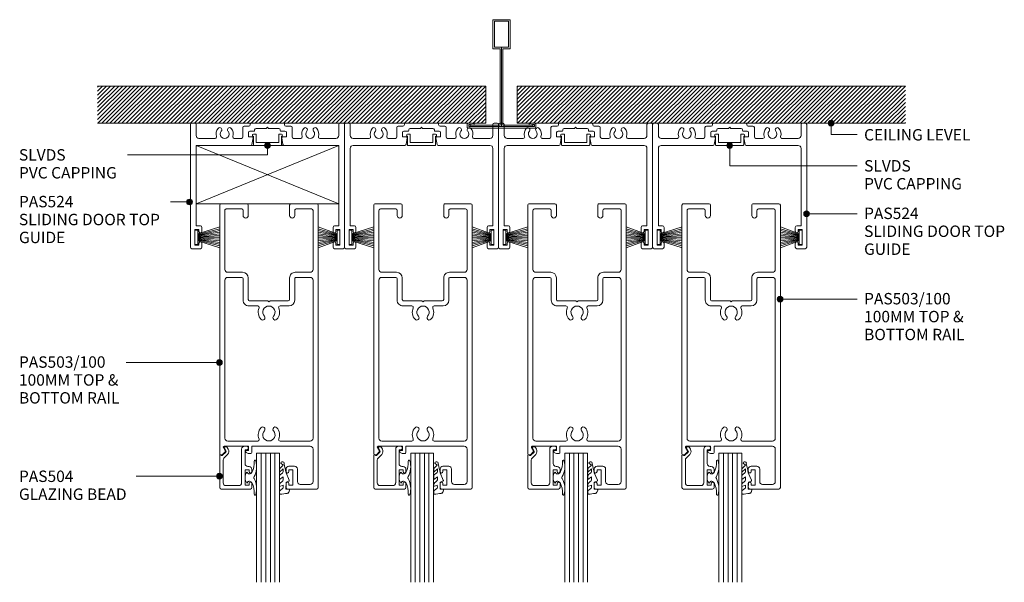
# Model space of a CAD drawing. Extents: x 741 to 1086, y 83 to 481.
# Drawn here: x 741 to 1086, y 283 to 481 of the extents above; entities that cross this region are included whole.
import ezdxf

# ---------------------------------------------------------------- set-up
doc = ezdxf.new("R2010")
doc.units = 0
doc.layers.add('Potter', color=7, linetype='CONTINUOUS', lineweight=18)
doc.styles.add('Arial', font='arial.ttf', dxfattribs={"height": 4})
pattern_1 = [(45, (-910.086, -442.505), (-0.7071068, 0.7071068), [])]

# ---------------------------------------------------------------- blocks, each defined once
blk = doc.blocks.new('PAS_524 - PAS_524-445566-FOUR SLIDER WITH BOTTOM ROLLER')
at = {"layer": 'Potter', "lineweight": 9}
for p, q in [((-25.94, 0.5), (-25.94, 43.5)), ((-23.94, 43.5), (-23.94, 39.7)), ((-7.59, 39.2), (-7.59, 42.5)), ((-7.09, 43), (-5.44, 43)), ((-4.94, 43.5), (-4.94, 43.8)), ((-3.44, 41.7), (-3.44, 41.4)), ((0.66, 42.2), (-2.94, 42.2)), ((1.06, 42.6), (0.66, 42.2)), ((1.46, 42.2), (1.06, 42.6)), ((5.06, 42.2), (1.46, 42.2)), ((5.56, 41.4), (5.56, 41.7)), ((7.06, 43.8), (7.06, 43.5)), ((7.56, 43), (9.21, 43)), ((9.71, 42.5), (9.71, 39.2)), ((26.06, 39.7), (26.06, 43.5)), ((26.56, 44), (27.56, 44)), ((28.06, 43.5), (28.06, 0.5)), ((-22.94, 38.7), (-17.28, 38.7)), ((-10.6, 38.7), (-8.09, 38.7)), ((-5.59, 40.7), (-5.59, 39.2)), ((-5.59, 39.2), (-4.24, 39.2)), ((-3.64, 41.2), (-5.09, 41.2)), ((-3.95, 38.84), (-4.38, 36.53)), ((7.21, 41.2), (5.76, 41.2)), ((6.5, 36.53), (6.06, 38.84)), ((6.36, 39.2), (7.71, 39.2)), ((7.71, 39.2), (7.71, 40.7)), ((10.21, 38.7), (12.72, 38.7)), ((19.4, 38.7), (25.06, 38.7)), ((-23.94, 35.2), (-23.94, 8)), ((-4.77, 36.2), (-22.94, 36.2)), ((25.06, 36.2), (6.89, 36.2)), ((26.06, 8), (26.06, 35.2)), ((-23.94, 8), (-22.44, 8)), ((-21.94, 7.5), (-21.94, 6.1)), ((24.06, 6.1), (24.06, 7.5)), ((24.56, 8), (26.06, 8)), ((-22.94, 6.7), (-24.34, 6.7)), ((-24.34, 6.7), (-24.34, 1.3)), ((-22.94, 6.1), (-22.94, 6.7)), ((26.46, 6.7), (25.06, 6.7)), ((25.06, 6.7), (25.06, 6.1)), ((26.46, 1.3), (26.46, 6.7)), ((-22.44, 0), (-25.44, 0)), ((-24.34, 1.3), (-22.94, 1.3)), ((-22.94, 1.3), (-22.94, 1.9)), ((-21.94, 1.9), (-21.94, 0.5)), ((24.06, 0.5), (24.06, 1.9)), ((27.56, 0), (24.56, 0)), ((25.06, 1.9), (25.06, 1.3)), ((25.06, 1.3), (26.46, 1.3))]:
    blk.add_line(p, q, dxfattribs=at)
for centre, radius, start, end in [((-25.44, 43.5), 0.5, 90, 180), ((-24.44, 43.5), 0.5, 0, 90), ((-13.94, 40.25), 3, 139.3094, 197.4576), ((-15.67, 41.73), 0.725, 319.3094, 139.3094), ((-12.22, 41.73), 0.725, 40.6906, 220.6906), ((-13.94, 40.25), 3, 342.5424, 40.6906), ((-7.09, 42.5), 0.5, 90, 180), ((-5.44, 43.5), 0.5, 270, 0), ((-4.74, 43.8), 0.2, 90, 180), ((-2.94, 41.7), 0.5, 90, 180), ((5.06, 41.7), 0.5, 360, 90), ((6.86, 43.8), 0.2, 0, 90), ((7.56, 43.5), 0.5, 180, 270), ((9.21, 42.5), 0.5, 0, 90), ((16.06, 40.25), 3, 139.3094, 197.4576), ((14.33, 41.73), 0.725, 319.3094, 139.3094), ((17.78, 41.73), 0.725, 40.6906, 220.6906), ((16.06, 40.25), 3, 342.5424, 40.6906), ((26.56, 43.5), 0.5, 90, 180), ((27.56, 43.5), 0.5, 0, 90), ((-22.94, 39.7), 1, 180, 270), ((-17.28, 39.2), 0.5, 270, 17.4576), ((-13.94, 40.25), 1.55, 139.3094, 40.6906), ((-10.6, 39.2), 0.5, 162.5424, 270), ((-8.09, 39.2), 0.5, 270, 0), ((-5.09, 40.7), 0.5, 90, 180), ((-4.24, 38.9), 0.3, 349.4017, 90), ((-3.64, 41.4), 0.2, 270, 0), ((5.76, 41.4), 0.2, 180, 270), ((6.36, 38.9), 0.3, 90, 190.5983), ((7.21, 40.7), 0.5, 360, 90), ((10.21, 39.2), 0.5, 180, 270), ((12.72, 39.2), 0.5, 270, 17.4576), ((16.06, 40.25), 1.55, 139.3094, 40.6906), ((19.4, 39.2), 0.5, 162.5424, 270), ((25.06, 39.7), 1, 270, 0), ((-22.94, 35.2), 1, 90, 180), ((-4.77, 36.6), 0.4, 270, 349.4017), ((6.89, 36.6), 0.4, 190.5983, 270), ((25.06, 35.2), 1, 360, 90), ((-22.44, 7.5), 0.5, 360, 90), ((24.56, 7.5), 0.5, 90, 180), ((-22.44, 6.1), 0.5, 180, 0), ((24.56, 6.1), 0.5, 180, 0), ((-25.44, 0.5), 0.5, 180, 270), ((-22.44, 1.9), 0.5, 0, 180), ((-22.44, 0.5), 0.5, 270, 0), ((24.56, 1.9), 0.5, 0, 180), ((24.56, 0.5), 0.5, 180, 270), ((27.56, 0.5), 0.5, 270, 360)]:
    blk.add_arc(centre, radius, start, end, dxfattribs=at)
blk = doc.blocks.new('PAS_504 - PAS_504-1459171-FOUR SLIDER WITH BOTTOM ROLLER')
at = {"layer": 'Potter', "lineweight": 9}
for p, q in [((9.47, 0), (8.67, 0)), ((0, -3.3), (0, -14.5)), ((0.91, -3.3), (0.6, -3.3)), ((2.17, -2.05), (0.91, -3.3)), ((1.5, -4.13), (2.77, -2.86)), ((1.62, -0.65), (2.21, -1.68)), ((2.2, -0.2), (1.88, -0.2)), ((3, -1.05), (2.66, -0.45)), ((7.67, -1), (7.67, -12.8)), ((8.87, -6.1), (8.87, -1.2)), ((8.87, -1.2), (9.47, -1.2)), ((1.2, -12.8), (1.2, -4.84)), ((8.87, -13.7), (8.87, -8.3)), ((8.87, -8.3), (10.27, -8.3)), ((10.27, -7.1), (9.87, -7.1)), ((10.27, -8.3), (10.27, -8.9)), ((11.27, -8.9), (11.27, -8.1)), ((6.66, -13.8), (2.2, -13.8)), ((10.27, -13.7), (8.87, -13.7)), ((10.27, -13.1), (10.27, -13.7)), ((11.27, -14.5), (11.27, -13.1)), ((0.5, -15), (10.77, -15))]:
    blk.add_line(p, q, dxfattribs=at)
blk.add_arc((1.7, -1.8), 1.5, 315.0522, 30.0522, dxfattribs=at)
for centre, major_axis, start_param, end_param in [((8.67, -1), (-1, 0), 4.712389, 6.283185), ((9.47, -0.6), (-0.601, 0), 1.570796, 4.712389), ((0.3, -3.3), (0.301, 0), 0, 3.141593), ((1.88, -0.5), (-0.301, 0), 4.712389, 6.806784), ((1.95, -1.83), (0.301, 0), 5.497787, 6.805624), ((2.22, -0.7), (0.501, 0), 0.522445, 1.622301), ((2.2, -4.84), (-1, 0), 5.497787, 6.283185), ((9.87, -6.1), (1, 0), 3.141593, 4.712389), ((10.27, -8.1), (1, 0), 0, 1.570796), ((10.77, -8.9), (0.501, 0), 3.141593, 6.283185), ((2.2, -12.8), (1, 0), 3.141593, 4.712389), ((6.66, -12.8), (-1, 0), 1.570796, 3.141593), ((10.77, -13.1), (0.501, 0), 0, 3.141593), ((0.5, -14.5), (0.501, 0), 3.141593, 4.712389), ((10.77, -14.5), (0.501, 0), 4.712389, 6.283185)]:
    blk.add_ellipse(centre, major_axis=major_axis, ratio=0.99818, start_param=start_param, end_param=end_param, dxfattribs=at)
blk = doc.blocks.new('PAS_Rubber Seal 1 - PAS_Rubber Seal-1649218-FOUR SLIDER WITH BOTTOM ROLLER')
at = {"layer": 'Potter', "lineweight": 9}
for p, q in [((-2.82, 7.01), (-3.91, 5.98)), ((-2.82, 7.01), (-3.67, 7.75)), ((-4.1, 4.53), (-2.81, 5.75)), ((-4.1, 5.39), (-4.1, 4.53)), ((-3.12, 4.23), (-3.67, 3.85)), ((-2.81, 5.75), (-2.81, 4.78)), ((-0.73, 1.82), (-1.85, 4.38)), ((-4.1, 3.09), (-4.1, 2.03)), ((-4.1, 2.03), (-2.81, 2.94)), ((-4.1, 0.17), (-4.1, -0.5)), ((-4.1, -0.5), (-2.82, 0.07)), ((-3.21, 1.26), (-3.87, 0.74)), ((-2.82, 0.07), (-2.81, -0.79)), ((-2.81, 2.94), (-2.81, 1.86)), ((-1.87, -1.33), (-1.8, 1.07)), ((-1.8, 1.07), (-0.85, 1.44)), ((-4.1, -2.09), (-4.1, -2.83)), ((-3.04, -1.19), (-3.96, -1.83)), ((-3.75, -3.11), (-3.92, -3.13)), ((-0.82, -1.39), (-1.87, -1.33)), ((-0.87, -2.49), (-0.61, -1.7))]:
    blk.add_line(p, q, dxfattribs=at)
for centre, radius, start, end in [((-3.09, 7.68), 0.583, 337.1747, 172.8985), ((-28.73, -0.15), 27.26, 9.5715, 16.1904), ((-3.39, 5.49), 0.718, 136.4771, 188.2795), ((-3.26, 3.11), 0.839, 119.0494, 181.6881), ((-3.65, 4.89), 0.849, 308.623, 352.5444), ((-3.46, 0.24), 0.645, 129.403, 186.0733), ((-3.63, 1.97), 0.824, 300.0622, 352.109), ((-0.95, 1.68), 0.26, 291.2413, 33.4427), ((-3.86, -2.05), 0.246, 113.9944, 189.2347), ((-3.81, -2.83), 0.288, 180, 282.9366), ((-4.89, 16), 19.16, 272.9313, 280.4115), ((-3.14, -0.87), 0.334, 286.6955, 14.3293), ((-1.39, -2.28), 0.558, 265.6298, 338.3563), ((-0.84, -1.63), 0.24, 341.5568, 85.8486)]:
    blk.add_arc(centre, radius, start, end, dxfattribs=at)
blk = doc.blocks.new('PAS_Rubber Seal 3 - PAS_Rubber Seal 2-471764-FOUR SLIDER WITH BOTTOM ROLLER')
at = {"layer": 'Potter', "lineweight": 9}
for p, q in [((-2, 1.46), (-2.18, 1.57)), ((-1.29, 1.3), (-1.57, 1.3)), ((-0.65, 1.94), (-1.09, 1.39)), ((-2.18, -1.57), (-2, -1.46)), ((-1.57, -1.3), (-1.29, -1.3)), ((-1.09, -1.39), (-0.65, -1.94))]:
    blk.add_line(p, q, dxfattribs=at)
for centre, radius, start, end in [((3.4, 3.88), 7.47, 164.0314, 208.0734), ((-3.5, 5.85), 0.299, 355.2228, 164.0314), ((4.3, 5.2), 7.53, 175.2228, 207.1791), ((-3.56, 0), 0.518, 0, 44.7315), ((-3.56, 0), 0.518, 315.2685, 360), ((-1.85, 2.14), 0.66, 214.8596, 240.0723), ((-1.57, 1.94), 0.648, 228.2892, 270), ((-1.29, 1.56), 0.259, 270, 321.3402), ((-2.62, 0.21), 2.62, 355.4591, 41.4108), ((3.4, -3.88), 7.47, 151.9266, 195.9686), ((4.3, -5.2), 7.53, 152.8209, 184.7772), ((-1.85, -2.14), 0.66, 119.9277, 145.1404), ((-1.57, -1.94), 0.648, 90, 131.7108), ((-1.29, -1.56), 0.259, 38.6598, 90), ((-2.62, -0.21), 2.62, 318.5892, 4.5409), ((-3.5, -5.85), 0.299, 195.9686, 4.7772)]:
    blk.add_arc(centre, radius, start, end, dxfattribs=at)
blk = doc.blocks.new('PAS_Glazing Panel - Potters Glazing Panel 8mm-1027052-FOUR SLIDER WITH BOTTOM ROLLER')
at = {"layer": 'Potter'}
for p, q in [((-8, 0), (-8, -45.3)), ((0, 0), (-8, 0)), ((0, 0), (0, -45.3))]:
    blk.add_line(p, q, dxfattribs=at)
at = {"layer": 'Potter', "lineweight": 9}
for p, q in [((-6.4, 0), (-6.4, -45.3)), ((-4.8, 0), (-4.8, -45.3)), ((-3.2, 0), (-3.2, -45.3)), ((-1.6, 0), (-1.6, -45.3))]:
    blk.add_line(p, q, dxfattribs=at)
blk = doc.blocks.new('PAS_D Main Tee wit Edge Conditions - 24mm SQ Standard Tile-884352-FOUR SLIDER WITH BOTTOM ROLLER')
at = {"layer": 'Potter', "lineweight": 9}
h = blk.add_hatch(dxfattribs=at)
h.set_pattern_fill('FP_1', color=256, style=0)
h.set_pattern_definition(pattern_1)
h.paths.add_polyline_path([(-5.5, 1.7), (-5.5, 14.7), (-141.56, 14.7), (-141.56, 1.7)], flags=0)
h = blk.add_hatch(dxfattribs=at)
h.set_pattern_fill('FP_1', color=256, style=0)
h.set_pattern_definition(pattern_1)
h.paths.add_polyline_path([(5.5, 1.7), (141.56, 1.7), (141.56, 14.7), (5.5, 14.7)], flags=0)
for p, q in [((-3, 38), (-3, 27.8)), ((3, 38), (-3, 38)), ((3, 27.8), (3, 38)), ((-2.5, 37.5), (-2.5, 28.33)), ((2.5, 37.5), (-2.5, 37.5)), ((2.5, 28.33), (2.5, 37.5)), ((-3, 27.8), (-0.5, 27.8)), ((-2.5, 28.33), (0, 28.33)), ((-0.5, 27.8), (-0.5, 1)), ((0, 28.33), (2.5, 28.33)), ((0, 0.5), (0, 28.33)), ((0.5, 27.8), (3, 27.8)), ((0.5, 1), (0.5, 27.8)), ((-12, 1.45), (-12, 0.25)), ((11.75, 0), (-11.75, 0)), ((-11.75, 0), (11.75, 0)), ((-11.5, 1.2), (-10.9, 1.2)), ((-11.5, 0.5), (-11.5, 1.2)), ((11.5, 0.5), (-11.5, 0.5)), ((-11, 1), (-11, 0.5)), ((-0.5, 1), (-11, 1)), ((-10.9, 1.2), (-9.71, 1.01)), ((-9.63, 1.5), (-10.86, 1.7)), ((-9.71, 1.01), (-9.63, 1.5)), ((11, 1), (0.5, 1)), ((10.86, 1.7), (9.63, 1.5)), ((9.63, 1.5), (9.71, 1.01)), ((9.71, 1.01), (10.9, 1.2)), ((10.9, 1.2), (11.5, 1.2)), ((11, 0.5), (11, 1)), ((11.5, 1.2), (11.5, 0.5)), ((12, 0.25), (12, 1.45))]:
    blk.add_line(p, q, dxfattribs=at)
at = {"layer": 'Potter'}
for p, q in [((-5.5, 14.7), (-141.56, 14.7)), ((-5.5, 14.7), (-141.56, 14.7)), ((-5.5, 1.7), (-5.5, 14.7)), ((-5.5, 14.7), (-5.5, 1.7)), ((5.5, 14.7), (141.56, 14.7)), ((5.5, 1.7), (5.5, 14.7)), ((5.5, 14.7), (141.56, 14.7)), ((5.5, 14.7), (5.5, 1.7)), ((-141.56, 1.7), (-5.5, 1.7)), ((-5.5, 1.7), (-141.56, 1.7)), ((141.56, 1.7), (5.5, 1.7)), ((5.5, 1.7), (141.56, 1.7))]:
    blk.add_line(p, q, dxfattribs=at)
at = {"layer": 'Potter', "lineweight": 9}
for centre, start, end in [((-11.75, 1.45), 90, 180), ((-11.75, 0.25), 180, 270), ((11.75, 1.45), 0, 90), ((11.75, 0.25), 270, 0)]:
    blk.add_arc(centre, 0.25, start, end, dxfattribs=at)
blk = doc.blocks.new('PAS_503-100 - PAS_503-100-443239-FOUR SLIDER WITH BOTTOM ROLLER')
at = {"layer": 'Potter', "lineweight": 9}
for p, q in [((-17.25, 0.5), (-17.25, 99.5)), ((-16.75, 100), (-6.5, 100)), ((-15.45, 97.4), (-15.45, 86)), ((-11, 98.4), (-14.45, 98.4)), ((-10, 93), (-10, 97.4)), ((-7, 98.7), (-8.4, 98.7)), ((-8.4, 98.7), (-8.4, 93.3)), ((-7, 98.1), (-7, 98.7)), ((-6, 99.5), (-6, 98.1)), ((-8.4, 93.3), (-7, 93.3)), ((-7, 93.3), (-7, 93.9)), ((-6, 93.9), (-6, 93)), ((-7, 92), (-9, 92)), ((6, 85), (6, 87.2)), ((6.3, 87.5), (7.26, 87.5)), ((7.9, 86.5), (7.2, 86.5)), ((7.2, 86.5), (7.2, 85)), ((15.98, 85.45), (15.29, 86.65)), ((15.34, 87.01), (16.24, 87.91)), ((16.45, 88), (16.95, 88)), ((17.25, 87.7), (17.25, 0.5)), ((-14.45, 85), (6, 85)), ((-14.45, 83.2), (-3.9, 83.2)), ((3.9, 83.2), (14.45, 83.2)), ((7.2, 85), (15.72, 85)), ((-15.45, 26.8), (-15.45, 82.2)), ((15.45, 82.2), (15.45, 26.8)), ((-3.9, 35.8), (-7.05, 35.8)), ((7.05, 35.8), (3.9, 35.8)), ((-9.05, 33.8), (-9.05, 26.3)), ((-7.25, 33.5), (-7.25, 26)), ((-0.4, 34), (-6.75, 34)), ((0, 34.4), (-0.4, 34)), ((0.4, 34), (0, 34.4)), ((6.75, 34), (0.4, 34)), ((7.25, 26), (7.25, 33.5)), ((9.05, 26.3), (9.05, 33.8)), ((-9.55, 25.8), (-14.45, 25.8)), ((14.45, 25.8), (9.55, 25.8)), ((-15.45, 23), (-15.45, 2.3)), ((-9.25, 24), (-14.45, 24)), ((14.45, 24), (9.25, 24)), ((15.45, 2.3), (15.45, 23)), ((-9.05, 2.3), (-9.05, 4.1)), ((-7.25, 4.1), (-7.25, 0.5)), ((7.25, 0.5), (7.25, 4.1)), ((9.05, 4.1), (9.05, 2.3)), ((-7.75, 0), (-16.75, 0)), ((-14.95, 1.8), (-9.55, 1.8)), ((16.75, 0), (7.75, 0)), ((9.55, 1.8), (14.95, 1.8))]:
    blk.add_line(p, q, dxfattribs=at)
for centre, radius, start, end in [((-16.75, 99.5), 0.5, 90, 180), ((-14.45, 97.4), 1, 90, 180), ((-11, 97.4), 1, 360, 90), ((-6.5, 98.1), 0.5, 180, 0), ((-6.5, 99.5), 0.5, 0, 90), ((-6.5, 93.9), 0.5, 0, 180), ((-9, 93), 1, 180, 270), ((-7, 93), 1, 270, 0), ((6.3, 87.2), 0.3, 90, 180), ((7.26, 86.5), 1, 25.3769, 90), ((7.9, 86.8), 0.3, 270, 25.3769), ((15.55, 86.8), 0.3, 135, 210), ((16.45, 87.7), 0.3, 90, 135), ((16.95, 87.7), 0.3, 0, 90), ((-14.45, 86), 1, 180, 270), ((-14.45, 82.2), 1, 90, 180), ((-3.9, 82.7), 0.5, 336.4218, 90), ((0, 81), 2.15, 90, 221.7753), ((0, 81), 2.15, 318.2247, 90), ((3.9, 82.7), 0.5, 90, 203.5782), ((14.45, 82.2), 1, 0, 90), ((15.72, 85.3), 0.3, 270, 30), ((0, 81), 3.75, 156.4218, 221.7753), ((-2.2, 79.03), 0.8, 221.7753, 41.7753), ((2.2, 79.03), 0.8, 138.2247, 318.2247), ((0, 81), 3.75, 318.2247, 23.5782), ((0, 38), 3.75, 138.2247, 203.5782), ((-2.2, 39.97), 0.8, 318.2247, 138.2247), ((0, 38), 2.15, 138.2247, 270), ((0, 38), 2.15, 270, 41.7753), ((2.2, 39.97), 0.8, 41.7753, 221.7753), ((0, 38), 3.75, 336.4218, 41.7753), ((-7.05, 33.8), 2, 90, 180), ((-3.9, 36.3), 0.5, 270, 23.5782), ((3.9, 36.3), 0.5, 156.4218, 270), ((7.05, 33.8), 2, 360, 90), ((-6.75, 33.5), 0.5, 90, 180), ((6.75, 33.5), 0.5, 360, 90), ((-14.45, 26.8), 1, 180, 270), ((-9.55, 26.3), 0.5, 270, 0), ((-9.25, 26), 2, 270, 0), ((9.25, 26), 2, 180, 270), ((9.55, 26.3), 0.5, 180, 270), ((14.45, 26.8), 1, 270, 360), ((-14.45, 23), 1, 90, 180), ((14.45, 23), 1, 360, 90), ((-8.15, 4.1), 0.9, 0, 180), ((8.15, 4.1), 0.9, 0, 180), ((-16.75, 0.5), 0.5, 180, 270), ((-14.95, 2.3), 0.5, 180, 270), ((-9.55, 2.3), 0.5, 270, 0), ((-7.75, 0.5), 0.5, 270, 0), ((7.75, 0.5), 0.5, 180, 270), ((9.55, 2.3), 0.5, 180, 270), ((14.95, 2.3), 0.5, 270, 0), ((16.75, 0.5), 0.5, 270, 0)]:
    blk.add_arc(centre, radius, start, end, dxfattribs=at)
blk = doc.blocks.new('PAS_524 - PAS_524-V1-FOUR SLIDER WITH BOTTOM ROLLER')
at = {"layer": 'Potter', "lineweight": 9}
for p, q in [((-25.94, 0.5), (-25.94, 43.5)), ((-25.44, 44), (-24.44, 44)), ((-23.94, 43.5), (-23.94, 39.7)), ((-7.59, 39.2), (-7.59, 42.5)), ((-7.09, 43), (-5.44, 43)), ((-4.94, 43.5), (-4.94, 43.8)), ((-4.74, 44), (6.86, 44)), ((-3.44, 41.7), (-3.44, 41.4)), ((0.66, 42.2), (-2.94, 42.2)), ((1.06, 42.6), (0.66, 42.2)), ((1.46, 42.2), (1.06, 42.6)), ((5.06, 42.2), (1.46, 42.2)), ((5.56, 41.4), (5.56, 41.7)), ((7.06, 43.8), (7.06, 43.5)), ((7.56, 43), (9.21, 43)), ((9.71, 42.5), (9.71, 39.2)), ((26.06, 39.7), (26.06, 43.5)), ((26.56, 44), (27.56, 44)), ((28.06, 43.5), (28.06, 0.5)), ((-22.94, 38.7), (-17.28, 38.7)), ((-10.6, 38.7), (-8.09, 38.7)), ((-5.59, 40.7), (-5.59, 39.2)), ((-5.59, 39.2), (-4.24, 39.2)), ((-3.64, 41.2), (-5.09, 41.2)), ((-3.95, 38.84), (-4.38, 36.53)), ((7.21, 41.2), (5.76, 41.2)), ((6.5, 36.53), (6.06, 38.84)), ((6.36, 39.2), (7.71, 39.2)), ((7.71, 39.2), (7.71, 40.7)), ((10.21, 38.7), (12.72, 38.7)), ((19.4, 38.7), (25.06, 38.7)), ((-23.94, 35.2), (-23.94, 8)), ((-4.77, 36.2), (-22.94, 36.2)), ((25.06, 36.2), (6.89, 36.2)), ((26.06, 8), (26.06, 35.2)), ((-23.94, 8), (-22.44, 8)), ((-21.94, 7.5), (-21.94, 6.1)), ((24.06, 6.1), (24.06, 7.5)), ((24.56, 8), (26.06, 8)), ((-22.94, 6.7), (-24.34, 6.7)), ((-24.34, 6.7), (-24.34, 1.3)), ((-22.94, 6.1), (-22.94, 6.7)), ((26.46, 6.7), (25.06, 6.7)), ((25.06, 6.7), (25.06, 6.1)), ((26.46, 1.3), (26.46, 6.7)), ((-22.44, 0), (-25.44, 0)), ((-24.34, 1.3), (-22.94, 1.3)), ((-22.94, 1.3), (-22.94, 1.9)), ((-21.94, 1.9), (-21.94, 0.5)), ((24.06, 0.5), (24.06, 1.9)), ((27.56, 0), (24.56, 0)), ((25.06, 1.9), (25.06, 1.3)), ((25.06, 1.3), (26.46, 1.3))]:
    blk.add_line(p, q, dxfattribs=at)
for centre, radius, start, end in [((-25.44, 43.5), 0.5, 90, 180), ((-24.44, 43.5), 0.5, 0, 90), ((-13.94, 40.25), 3, 139.3094, 197.4576), ((-15.67, 41.73), 0.725, 319.3094, 139.3094), ((-12.22, 41.73), 0.725, 40.6906, 220.6906), ((-13.94, 40.25), 3, 342.5424, 40.6906), ((-7.09, 42.5), 0.5, 90, 180), ((-5.44, 43.5), 0.5, 270, 0), ((-4.74, 43.8), 0.2, 90, 180), ((-2.94, 41.7), 0.5, 90, 180), ((5.06, 41.7), 0.5, 360, 90), ((6.86, 43.8), 0.2, 0, 90), ((7.56, 43.5), 0.5, 180, 270), ((9.21, 42.5), 0.5, 0, 90), ((16.06, 40.25), 3, 139.3094, 197.4576), ((14.33, 41.73), 0.725, 319.3094, 139.3094), ((17.78, 41.73), 0.725, 40.6906, 220.6906), ((16.06, 40.25), 3, 342.5424, 40.6906), ((26.56, 43.5), 0.5, 90, 180), ((27.56, 43.5), 0.5, 0, 90), ((-22.94, 39.7), 1, 180, 270), ((-17.28, 39.2), 0.5, 270, 17.4576), ((-13.94, 40.25), 1.55, 139.3094, 40.6906), ((-10.6, 39.2), 0.5, 162.5424, 270), ((-8.09, 39.2), 0.5, 270, 0), ((-5.09, 40.7), 0.5, 90, 180), ((-4.24, 38.9), 0.3, 349.4017, 90), ((-3.64, 41.4), 0.2, 270, 0), ((5.76, 41.4), 0.2, 180, 270), ((6.36, 38.9), 0.3, 90, 190.5983), ((7.21, 40.7), 0.5, 360, 90), ((10.21, 39.2), 0.5, 180, 270), ((12.72, 39.2), 0.5, 270, 17.4576), ((16.06, 40.25), 1.55, 139.3094, 40.6906), ((19.4, 39.2), 0.5, 162.5424, 270), ((25.06, 39.7), 1, 270, 0), ((-22.94, 35.2), 1, 90, 180), ((-4.77, 36.6), 0.4, 270, 349.4017), ((6.89, 36.6), 0.4, 190.5983, 270), ((25.06, 35.2), 1, 360, 90), ((-22.44, 7.5), 0.5, 360, 90), ((24.56, 7.5), 0.5, 90, 180), ((-22.44, 6.1), 0.5, 180, 0), ((24.56, 6.1), 0.5, 180, 0), ((-25.44, 0.5), 0.5, 180, 270), ((-22.44, 1.9), 0.5, 0, 180), ((-22.44, 0.5), 0.5, 270, 0), ((24.56, 1.9), 0.5, 0, 180), ((24.56, 0.5), 0.5, 180, 270), ((27.56, 0.5), 0.5, 270, 360)]:
    blk.add_arc(centre, radius, start, end, dxfattribs=at)
blk = doc.blocks.new('PAS_524 - PAS_524-V3-FOUR SLIDER WITH BOTTOM ROLLER')
at = {"layer": 'Potter', "lineweight": 9}
for p, q in [((-25.94, 0.5), (-25.94, 43.5)), ((-25.44, 44), (-24.44, 44)), ((-23.94, 43.5), (-23.94, 39.7)), ((-7.59, 39.2), (-7.59, 42.5)), ((-7.09, 43), (-5.44, 43)), ((-4.94, 43.5), (-4.94, 43.8)), ((-4.74, 44), (6.86, 44)), ((-3.44, 41.7), (-3.44, 41.4)), ((0.66, 42.2), (-2.94, 42.2)), ((1.06, 42.6), (0.66, 42.2)), ((1.46, 42.2), (1.06, 42.6)), ((5.06, 42.2), (1.46, 42.2)), ((5.56, 41.4), (5.56, 41.7)), ((7.06, 43.8), (7.06, 43.5)), ((7.56, 43), (9.21, 43)), ((9.71, 42.5), (9.71, 39.2)), ((26.06, 39.7), (26.06, 43.5)), ((26.56, 44), (27.56, 44)), ((28.06, 43.5), (28.06, 0.5)), ((-22.94, 38.7), (-17.28, 38.7)), ((-10.6, 38.7), (-8.09, 38.7)), ((-5.59, 40.7), (-5.59, 39.2)), ((-5.59, 39.2), (-4.24, 39.2)), ((-3.64, 41.2), (-5.09, 41.2)), ((-3.95, 38.84), (-4.38, 36.53)), ((7.21, 41.2), (5.76, 41.2)), ((6.5, 36.53), (6.06, 38.84)), ((6.36, 39.2), (7.71, 39.2)), ((7.71, 39.2), (7.71, 40.7)), ((10.21, 38.7), (12.72, 38.7)), ((19.4, 38.7), (25.06, 38.7)), ((-23.94, 15.75), (-23.94, 8)), ((26.06, 8), (26.06, 15.75)), ((-23.94, 8), (-22.44, 8)), ((-21.94, 7.5), (-21.94, 6.1)), ((24.06, 6.1), (24.06, 7.5)), ((24.56, 8), (26.06, 8)), ((-22.94, 6.7), (-24.34, 6.7)), ((-24.34, 6.7), (-24.34, 1.3)), ((-22.94, 6.1), (-22.94, 6.7)), ((26.46, 6.7), (25.06, 6.7)), ((25.06, 6.7), (25.06, 6.1)), ((26.46, 1.3), (26.46, 6.7)), ((-22.44, 0), (-25.44, 0)), ((-24.34, 1.3), (-22.94, 1.3)), ((-22.94, 1.3), (-22.94, 1.9)), ((-21.94, 1.9), (-21.94, 0.5)), ((24.06, 0.5), (24.06, 1.9)), ((27.56, 0), (24.56, 0)), ((25.06, 1.9), (25.06, 1.3)), ((25.06, 1.3), (26.46, 1.3))]:
    blk.add_line(p, q, dxfattribs=at)
for centre, radius, start, end in [((-25.44, 43.5), 0.5, 90, 180), ((-24.44, 43.5), 0.5, 0, 90), ((-13.94, 40.25), 3, 139.3094, 197.4576), ((-15.67, 41.73), 0.725, 319.3094, 139.3094), ((-12.22, 41.73), 0.725, 40.6906, 220.6906), ((-13.94, 40.25), 3, 342.5424, 40.6906), ((-7.09, 42.5), 0.5, 90, 180), ((-5.44, 43.5), 0.5, 270, 0), ((-4.74, 43.8), 0.2, 90, 180), ((-2.94, 41.7), 0.5, 90, 180), ((5.06, 41.7), 0.5, 360, 90), ((6.86, 43.8), 0.2, 0, 90), ((7.56, 43.5), 0.5, 180, 270), ((9.21, 42.5), 0.5, 0, 90), ((16.06, 40.25), 3, 139.3094, 197.4576), ((14.33, 41.73), 0.725, 319.3094, 139.3094), ((17.78, 41.73), 0.725, 40.6906, 220.6906), ((16.06, 40.25), 3, 342.5424, 40.6906), ((26.56, 43.5), 0.5, 90, 180), ((27.56, 43.5), 0.5, 0, 90), ((-22.94, 39.7), 1, 180, 270), ((-17.28, 39.2), 0.5, 270, 17.4576), ((-13.94, 40.25), 1.55, 139.3094, 40.6906), ((-10.6, 39.2), 0.5, 162.5424, 270), ((-8.09, 39.2), 0.5, 270, 0), ((-5.09, 40.7), 0.5, 90, 180), ((-4.24, 38.9), 0.3, 349.4017, 90), ((-3.64, 41.4), 0.2, 270, 0), ((5.76, 41.4), 0.2, 180, 270), ((6.36, 38.9), 0.3, 90, 190.5983), ((7.21, 40.7), 0.5, 360, 90), ((10.21, 39.2), 0.5, 180, 270), ((12.72, 39.2), 0.5, 270, 17.4576), ((16.06, 40.25), 1.55, 139.3094, 40.6906), ((19.4, 39.2), 0.5, 162.5424, 270), ((25.06, 39.7), 1, 270, 0), ((-4.77, 36.6), 0.4, 270, 349.4017), ((6.89, 36.6), 0.4, 190.5983, 270), ((-22.44, 7.5), 0.5, 360, 90), ((24.56, 7.5), 0.5, 90, 180), ((-22.44, 6.1), 0.5, 180, 0), ((24.56, 6.1), 0.5, 180, 0), ((-25.44, 0.5), 0.5, 180, 270), ((-22.44, 1.9), 0.5, 0, 180), ((-22.44, 0.5), 0.5, 270, 0), ((24.56, 1.9), 0.5, 0, 180), ((24.56, 0.5), 0.5, 180, 270), ((27.56, 0.5), 0.5, 270, 360)]:
    blk.add_arc(centre, radius, start, end, dxfattribs=at)
blk = doc.blocks.new('PAS_503-100 - PAS_503-100-V2-FOUR SLIDER WITH BOTTOM ROLLER')
at = {"layer": 'Potter', "lineweight": 9}
for p, q in [((-17.25, 0.5), (-17.25, 99.5)), ((-16.75, 100), (-6.5, 100)), ((-15.45, 97.4), (-15.45, 86)), ((-11, 98.4), (-14.45, 98.4)), ((-10, 93), (-10, 97.4)), ((-7, 98.7), (-8.4, 98.7)), ((-8.4, 98.7), (-8.4, 93.3)), ((-7, 98.1), (-7, 98.7)), ((-6, 99.5), (-6, 98.1)), ((-8.4, 93.3), (-7, 93.3)), ((-7, 93.3), (-7, 93.9)), ((-6, 93.9), (-6, 93)), ((-7, 92), (-9, 92)), ((6, 85), (6, 87.2)), ((6.3, 87.5), (7.26, 87.5)), ((7.9, 86.5), (7.2, 86.5)), ((7.2, 86.5), (7.2, 85)), ((15.98, 85.45), (15.29, 86.65)), ((15.34, 87.01), (16.24, 87.91)), ((16.45, 88), (16.95, 88)), ((17.25, 87.7), (17.25, 0.5)), ((-14.45, 85), (6, 85)), ((-14.45, 83.2), (-3.9, 83.2)), ((3.9, 83.2), (14.45, 83.2)), ((7.2, 85), (15.72, 85)), ((-15.45, 26.8), (-15.45, 82.2)), ((15.45, 82.2), (15.45, 26.8)), ((-3.9, 35.8), (-7.05, 35.8)), ((7.05, 35.8), (3.9, 35.8)), ((-9.05, 33.8), (-9.05, 26.3)), ((-7.25, 33.5), (-7.25, 26)), ((-0.4, 34), (-6.75, 34)), ((0, 34.4), (-0.4, 34)), ((0.4, 34), (0, 34.4)), ((6.75, 34), (0.4, 34)), ((7.25, 26), (7.25, 33.5)), ((9.05, 26.3), (9.05, 33.8)), ((-9.55, 25.8), (-14.45, 25.8)), ((14.45, 25.8), (9.55, 25.8)), ((-15.45, 23), (-15.45, 2.3)), ((-9.25, 24), (-14.45, 24)), ((14.45, 24), (9.25, 24)), ((15.45, 2.3), (15.45, 23)), ((-9.05, 2.3), (-9.05, 4.1)), ((-7.25, 4.1), (-7.25, 0.5)), ((7.25, 0.5), (7.25, 4.1)), ((9.05, 4.1), (9.05, 2.3)), ((-14.95, 1.8), (-9.55, 1.8)), ((9.55, 1.8), (14.95, 1.8))]:
    blk.add_line(p, q, dxfattribs=at)
for centre, radius, start, end in [((-16.75, 99.5), 0.5, 90, 180), ((-14.45, 97.4), 1, 90, 180), ((-11, 97.4), 1, 360, 90), ((-6.5, 98.1), 0.5, 180, 0), ((-6.5, 99.5), 0.5, 0, 90), ((-6.5, 93.9), 0.5, 0, 180), ((-9, 93), 1, 180, 270), ((-7, 93), 1, 270, 0), ((6.3, 87.2), 0.3, 90, 180), ((7.26, 86.5), 1, 25.3769, 90), ((7.9, 86.8), 0.3, 270, 25.3769), ((15.55, 86.8), 0.3, 135, 210), ((16.45, 87.7), 0.3, 90, 135), ((16.95, 87.7), 0.3, 0, 90), ((-14.45, 86), 1, 180, 270), ((-14.45, 82.2), 1, 90, 180), ((-3.9, 82.7), 0.5, 336.4218, 90), ((0, 81), 2.15, 90, 221.7753), ((0, 81), 2.15, 318.2247, 90), ((3.9, 82.7), 0.5, 90, 203.5782), ((14.45, 82.2), 1, 0, 90), ((15.72, 85.3), 0.3, 270, 30), ((0, 81), 3.75, 156.4218, 221.7753), ((-2.2, 79.03), 0.8, 221.7753, 41.7753), ((2.2, 79.03), 0.8, 138.2247, 318.2247), ((0, 81), 3.75, 318.2247, 23.5782), ((0, 38), 3.75, 138.2247, 203.5782), ((-2.2, 39.97), 0.8, 318.2247, 138.2247), ((0, 38), 2.15, 138.2247, 270), ((0, 38), 2.15, 270, 41.7753), ((2.2, 39.97), 0.8, 41.7753, 221.7753), ((0, 38), 3.75, 336.4218, 41.7753), ((-7.05, 33.8), 2, 90, 180), ((-3.9, 36.3), 0.5, 270, 23.5782), ((3.9, 36.3), 0.5, 156.4218, 270), ((7.05, 33.8), 2, 360, 90), ((-6.75, 33.5), 0.5, 90, 180), ((6.75, 33.5), 0.5, 360, 90), ((-14.45, 26.8), 1, 180, 270), ((-9.55, 26.3), 0.5, 270, 0), ((-9.25, 26), 2, 270, 0), ((9.25, 26), 2, 180, 270), ((9.55, 26.3), 0.5, 180, 270), ((14.45, 26.8), 1, 270, 360), ((-14.45, 23), 1, 90, 180), ((14.45, 23), 1, 360, 90), ((-8.15, 4.1), 0.9, 0, 180), ((8.15, 4.1), 0.9, 0, 180), ((-16.75, 0.5), 0.5, 180, 270), ((-14.95, 2.3), 0.5, 180, 270), ((-9.55, 2.3), 0.5, 270, 0), ((-7.75, 0.5), 0.5, 270, 0), ((7.75, 0.5), 0.5, 180, 270), ((9.55, 2.3), 0.5, 180, 270), ((14.95, 2.3), 0.5, 270, 0), ((16.75, 0.5), 0.5, 270, 0)]:
    blk.add_arc(centre, radius, start, end, dxfattribs=at)
blk = doc.blocks.new('PAS_PVC Infill-DS - PVC_Infill-1247322-FOUR SLIDER WITH BOTTOM ROLLER')
at = {"layer": 'Potter', "lineweight": 9}
for p, q in [((1.12, 3.94), (1.12, 4.94)), ((2.16, 3.94), (1.12, 3.94)), ((1.92, 4.94), (2.58, 4.94)), ((4.12, 3.94), (2.16, 3.94)), ((2.58, 4.94), (4.92, 4.94)), ((4.12, -0.31), (4.12, 3.94)), ((4.12, -3.94), (4.12, -0.31)), ((1.12, -3.94), (1.68, -3.94)), ((1.12, -4.94), (1.12, -3.94)), ((1.68, -3.94), (4.12, -3.94)), ((2.45, -4.94), (1.92, -4.94)), ((4.92, -4.94), (2.45, -4.94))]:
    blk.add_line(p, q, dxfattribs=at)
for centre, radius, start, end in [((1.52, 4.89), 0.403, 7.125, 172.875), ((4.92, 4.74), 0.2, 0, 90), ((1.52, -4.89), 0.403, 187.125, 352.875), ((4.92, -4.74), 0.2, 270, 0)]:
    blk.add_arc(centre, radius, start, end, dxfattribs=at)
blk = doc.blocks.new('PAS_PVC Infill-DS - PVC_Infill-V4-FOUR SLIDER WITH BOTTOM ROLLER')
at = {"layer": 'Potter', "lineweight": 9}
for p, q in [((1.12, 3.94), (1.12, 4.94)), ((2.16, 3.94), (1.12, 3.94)), ((1.92, 4.94), (2.58, 4.94)), ((4.12, 3.94), (2.16, 3.94)), ((2.58, 4.94), (4.92, 4.94)), ((4.12, -0.31), (4.12, 3.94)), ((5.12, 4.74), (5.12, -0.31)), ((4.12, -3.94), (4.12, -0.31)), ((5.12, -0.31), (5.12, -4.74)), ((1.12, -3.94), (1.68, -3.94)), ((1.12, -4.94), (1.12, -3.94)), ((1.68, -3.94), (4.12, -3.94)), ((2.45, -4.94), (1.92, -4.94)), ((4.92, -4.94), (2.45, -4.94))]:
    blk.add_line(p, q, dxfattribs=at)
for centre, radius, start, end in [((1.52, 4.89), 0.403, 7.125, 172.875), ((4.92, 4.74), 0.2, 0, 90), ((1.52, -4.89), 0.403, 187.125, 352.875), ((4.92, -4.74), 0.2, 270, 0)]:
    blk.add_arc(centre, radius, start, end, dxfattribs=at)
blk = doc.blocks.new('PAS_Timber Packing - Packer-862762-FOUR SLIDER WITH BOTTOM ROLLER')
at = {"layer": 'Potter'}
for p, q in [((0, -4.55), (50, -4.55)), ((0, -25), (0, -4.55)), ((50, -4.55), (50, -25)), ((50, -25), (0, -25))]:
    blk.add_line(p, q, dxfattribs=at)
at = {"layer": 'Potter', "lineweight": 9}
for p, q in [((0, -4.55), (50, -25)), ((0, -25), (50, -4.55))]:
    blk.add_line(p, q, dxfattribs=at)
blk = doc.blocks.new('PAS_BRUSH SEAL_UNIVERSAL - PAS_BRUSH SEAL 5-1565826-FOUR SLIDER WITH BOTTOM ROLLER')
at = {"layer": 'Potter', "lineweight": 9}
for p, q in [((-7.65, -30.4), (0.06, -32.87)), ((-7.65, -31.04), (0.06, -33.08)), ((-7.65, -31.66), (0.06, -33.28)), ((-7.65, -32.27), (0.06, -33.48)), ((-7.65, -32.88), (0.06, -33.68)), ((-7.65, -33.48), (0.06, -33.88)), ((0.06, -34.08), (-7.65, -34.08)), ((-7.65, -34.68), (0.06, -34.28)), ((-7.65, -35.28), (0.06, -34.48)), ((0.06, -31.58), (1.06, -31.58)), ((0.06, -36.58), (0.06, -31.58)), ((0.06, -36.58), (0.06, -31.58)), ((1.06, -31.58), (1.06, -36.58)), ((-7.65, -35.88), (0.06, -34.68)), ((-7.65, -36.49), (0.06, -34.88)), ((-7.65, -37.11), (0.06, -35.08)), ((-7.65, -37.75), (0.06, -35.29)), ((1.06, -36.58), (0.06, -36.58))]:
    blk.add_line(p, q, dxfattribs=at)
blk = doc.blocks.new('PAS_BRUSH SEAL_UNIVERSAL - PAS_BRUSH SEAL 5-1565841-FOUR SLIDER WITH BOTTOM ROLLER')
at = {"layer": 'Potter', "lineweight": 9}
for p, q in [((-7.65, 37.75), (-1.02, 35.29)), ((-7.65, 37.11), (-1.02, 35.08)), ((-7.65, 36.49), (-1.02, 34.88)), ((-7.65, 35.88), (-1.02, 34.68)), ((-7.65, 35.28), (-1.02, 34.48)), ((-7.65, 34.68), (-1.02, 34.28)), ((-1.02, 36.58), (-1.02, 31.58)), ((-0.02, 36.58), (-1.02, 36.58)), ((-1.02, 36.58), (-1.02, 31.58)), ((-0.02, 31.58), (-0.02, 36.58)), ((-1.02, 34.08), (-7.65, 34.08)), ((-7.65, 33.48), (-1.02, 33.88)), ((-7.65, 32.88), (-1.02, 33.68)), ((-7.65, 32.27), (-1.02, 33.48)), ((-7.65, 31.66), (-1.02, 33.28)), ((-7.65, 31.04), (-1.02, 33.08)), ((-7.65, 30.4), (-1.02, 32.87)), ((-1.02, 31.58), (-0.02, 31.58))]:
    blk.add_line(p, q, dxfattribs=at)

msp = doc.modelspace()

# ---------------------------------------------------------------- hatches: boundary and pattern name
at = {"layer": 'Potter'}
h = msp.add_hatch(color=256, dxfattribs=at)
edge = h.paths.add_edge_path(flags=0)
edge.add_arc((1025.59, 444.25), 1, 0, 360)
h = msp.add_hatch(color=256, dxfattribs=at)
edge = h.paths.add_edge_path(flags=0)
edge.add_arc((828.05, 436.4), 1, 0, 360)
h = msp.add_hatch(color=256, dxfattribs=at)
edge = h.paths.add_edge_path(flags=0)
edge.add_arc((990.05, 436.4), 1, 0, 360)
h = msp.add_hatch(color=256, dxfattribs=at)
edge = h.paths.add_edge_path(flags=0)
edge.add_arc((800.74, 416.59), 1, 0, 360)
h = msp.add_hatch(color=256, dxfattribs=at)
edge = h.paths.add_edge_path(flags=0)
edge.add_arc((1016.99, 412.48), 1, 0, 360)
h = msp.add_hatch(color=256, dxfattribs=at)
edge = h.paths.add_edge_path(flags=0)
edge.add_arc((1007.72, 382.55), 1, 0, 360)
h = msp.add_hatch(color=256, dxfattribs=at)
edge = h.paths.add_edge_path(flags=0)
edge.add_arc((811.21, 360.33), 1, 0, 360)
h = msp.add_hatch(color=256, dxfattribs=at)
edge = h.paths.add_edge_path(flags=0)
edge.add_arc((811.21, 320.46), 1, 0, 360)

# ---------------------------------------------------------------- linework, layer by layer
at = {"layer": 'Potter', "lineweight": 9}
for p, q in [((1025.59, 444.25), (1025.59, 440.2)), ((1025.59, 440.2), (1034.68, 440.2)), ((828.05, 436.4), (828.05, 433.15)), ((990.05, 436.4), (990.05, 429.31)), ((828.05, 433.15), (778.95, 433.15)), ((990.05, 429.31), (1034.68, 429.31)), ((800.74, 416.59), (794.13, 416.59)), ((1016.99, 412.48), (1034.68, 412.48)), ((1007.72, 382.55), (1034.68, 382.55)), ((811.21, 360.33), (778.54, 360.33)), ((811.21, 320.46), (782.05, 320.46))]:
    msp.add_line(p, q, dxfattribs=at)
for centre in [(1025.59, 444.25), (828.05, 436.4), (990.05, 436.4), (800.74, 416.59), (1016.99, 412.48), (1007.72, 382.55), (811.21, 360.33), (811.21, 320.46)]:
    msp.add_circle(centre, 1, dxfattribs=at)

# ---------------------------------------------------------------- block references
at = {"layer": 'Potter'}
for name, p in [('PAS_D MAIN TEE WIT EDGE CONDITIONS - 24MM SQ STANDARD TILE-884352-FOUR SLIDER WITH BOTTOM ROLLER', (910.09, 442.5)), ('PAS_524 - PAS_524-V3-FOUR SLIDER WITH BOTTOM ROLLER', (826.99, 400.2)), ('PAS_524 - PAS_524-445566-FOUR SLIDER WITH BOTTOM ROLLER', (880.99, 400.2)), ('PAS_524 - PAS_524-V1-FOUR SLIDER WITH BOTTOM ROLLER', (934.99, 400.2)), ('PAS_524 - PAS_524-V1-FOUR SLIDER WITH BOTTOM ROLLER', (988.99, 400.2)), ('PAS_TIMBER PACKING - PACKER-862762-FOUR SLIDER WITH BOTTOM ROLLER', (803.05, 440.95)), ('PAS_BRUSH SEAL_UNIVERSAL - PAS_BRUSH SEAL 5-1565841-FOUR SLIDER WITH BOTTOM ROLLER', (853.47, 370.12)), ('PAS_BRUSH SEAL_UNIVERSAL - PAS_BRUSH SEAL 5-1565841-FOUR SLIDER WITH BOTTOM ROLLER', (907.47, 370.12)), ('PAS_BRUSH SEAL_UNIVERSAL - PAS_BRUSH SEAL 5-1565841-FOUR SLIDER WITH BOTTOM ROLLER', (961.47, 370.12)), ('PAS_BRUSH SEAL_UNIVERSAL - PAS_BRUSH SEAL 5-1565841-FOUR SLIDER WITH BOTTOM ROLLER', (1015.47, 370.12)), ('PAS_504 - PAS_504-1459171-FOUR SLIDER WITH BOTTOM ROLLER', (811.32, 330.95)), ('PAS_GLAZING PANEL - POTTERS GLAZING PANEL 8MM-1027052-FOUR SLIDER WITH BOTTOM ROLLER', (832.27, 328.55)), ('PAS_504 - PAS_504-1459171-FOUR SLIDER WITH BOTTOM ROLLER', (865.32, 330.95)), ('PAS_GLAZING PANEL - POTTERS GLAZING PANEL 8MM-1027052-FOUR SLIDER WITH BOTTOM ROLLER', (886.27, 328.55)), ('PAS_504 - PAS_504-1459171-FOUR SLIDER WITH BOTTOM ROLLER', (919.32, 330.95)), ('PAS_GLAZING PANEL - POTTERS GLAZING PANEL 8MM-1027052-FOUR SLIDER WITH BOTTOM ROLLER', (940.27, 328.55)), ('PAS_504 - PAS_504-1459171-FOUR SLIDER WITH BOTTOM ROLLER', (973.32, 330.95)), ('PAS_GLAZING PANEL - POTTERS GLAZING PANEL 8MM-1027052-FOUR SLIDER WITH BOTTOM ROLLER', (994.27, 328.55)), ('PAS_RUBBER SEAL 1 - PAS_RUBBER SEAL-1649218-FOUR SLIDER WITH BOTTOM ROLLER', (836.41, 317.28)), ('PAS_RUBBER SEAL 1 - PAS_RUBBER SEAL-1649218-FOUR SLIDER WITH BOTTOM ROLLER', (890.41, 317.28)), ('PAS_RUBBER SEAL 1 - PAS_RUBBER SEAL-1649218-FOUR SLIDER WITH BOTTOM ROLLER', (944.41, 317.28)), ('PAS_RUBBER SEAL 1 - PAS_RUBBER SEAL-1649218-FOUR SLIDER WITH BOTTOM ROLLER', (998.41, 317.28))]:
    msp.add_blockref(name, p, dxfattribs=at)
for name, p, rotation in [('PAS_PVC INFILL-DS - PVC_INFILL-1247322-FOUR SLIDER WITH BOTTOM ROLLER', (828.05, 441.52), 270), ('PAS_PVC INFILL-DS - PVC_INFILL-V4-FOUR SLIDER WITH BOTTOM ROLLER', (882.05, 441.52), 270), ('PAS_PVC INFILL-DS - PVC_INFILL-V4-FOUR SLIDER WITH BOTTOM ROLLER', (936.05, 441.52), 270), ('PAS_PVC INFILL-DS - PVC_INFILL-V4-FOUR SLIDER WITH BOTTOM ROLLER', (990.05, 441.52), 270), ('PAS_503-100 - PAS_503-100-V2-FOUR SLIDER WITH BOTTOM ROLLER', (828.57, 415.95), 180), ('PAS_503-100 - PAS_503-100-443239-FOUR SLIDER WITH BOTTOM ROLLER', (882.57, 415.95), 180), ('PAS_503-100 - PAS_503-100-443239-FOUR SLIDER WITH BOTTOM ROLLER', (936.57, 415.95), 180), ('PAS_503-100 - PAS_503-100-443239-FOUR SLIDER WITH BOTTOM ROLLER', (990.57, 415.95), 180), ('PAS_BRUSH SEAL_UNIVERSAL - PAS_BRUSH SEAL 5-1565826-FOUR SLIDER WITH BOTTOM ROLLER', (803.71, 370.12), 180), ('PAS_BRUSH SEAL_UNIVERSAL - PAS_BRUSH SEAL 5-1565826-FOUR SLIDER WITH BOTTOM ROLLER', (857.71, 370.12), 180), ('PAS_BRUSH SEAL_UNIVERSAL - PAS_BRUSH SEAL 5-1565826-FOUR SLIDER WITH BOTTOM ROLLER', (911.71, 370.12), 180), ('PAS_BRUSH SEAL_UNIVERSAL - PAS_BRUSH SEAL 5-1565826-FOUR SLIDER WITH BOTTOM ROLLER', (965.71, 370.12), 180), ('PAS_RUBBER SEAL 3 - PAS_RUBBER SEAL 2-471764-FOUR SLIDER WITH BOTTOM ROLLER', (820.2, 319.95), 180), ('PAS_RUBBER SEAL 3 - PAS_RUBBER SEAL 2-471764-FOUR SLIDER WITH BOTTOM ROLLER', (874.2, 319.95), 180), ('PAS_RUBBER SEAL 3 - PAS_RUBBER SEAL 2-471764-FOUR SLIDER WITH BOTTOM ROLLER', (928.2, 319.95), 180), ('PAS_RUBBER SEAL 3 - PAS_RUBBER SEAL 2-471764-FOUR SLIDER WITH BOTTOM ROLLER', (982.2, 319.95), 180)]:
    msp.add_blockref(name, p, dxfattribs=dict(at, rotation=rotation))

# ---------------------------------------------------------------- texts
at = {"layer": 'Potter', "lineweight": 9, "char_height": 4, "attachment_point": 1, "line_spacing_factor": 0.941778, "style": 'Arial'}
for s, insert, width in [('CEILING LEVEL', (1037.16, 442.15), 49.3622), ('SLVDS\\PPVC CAPPING', (740.95, 435.11), 45.5915), ('SLVDS\\PPVC CAPPING', (1037.16, 431.27), 45.5915), ('PAS524\\PSLIDING DOOR TOP\\PGUIDE', (740.95, 418.72), 63.8084), ('PAS524\\PSLIDING DOOR TOP\\PGUIDE', (1037.16, 414.61), 63.8084), ('PAS503/100\\P100MM TOP &\\PBOTTOM RAIL', (1037.16, 384.69), 45.1017), ('PAS503/100\\P100MM TOP &\\PBOTTOM RAIL', (740.95, 362.47), 45.1017), ('PAS504\\PGLAZING BEAD', (740.95, 322.42), 49.3132)]:
    msp.add_mtext(s, dxfattribs=dict(at, insert=insert, width=width))

doc.saveas('drawing.dxf')
